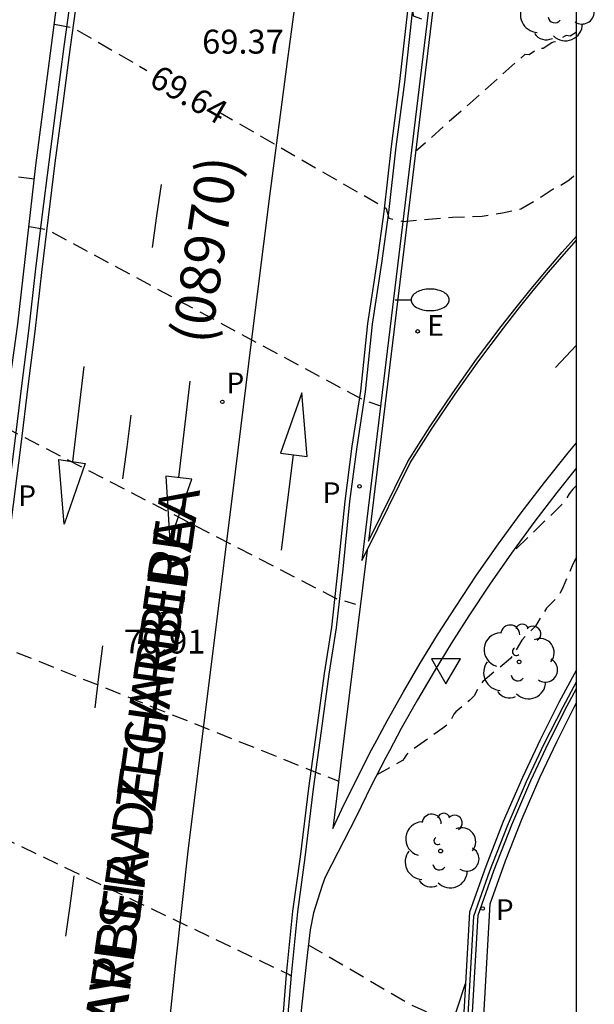
# Model space of a CAD drawing. Units: metres. Extents: x 584844 to 585196, y 4795540 to 4795791.
# Drawn here: x 585177 to 585195, y 4795699 to 4795729 of the extents above; entities that cross this region are included whole.
import ezdxf

# ---------------------------------------------------------------- set-up
doc = ezdxf.new("R2010")
doc.units = ezdxf.units.M
doc.header["$MEASUREMENT"] = 0
doc.linetypes.add('TRAZOS_NORMALES', pattern=[0.75, 0.5, -0.25])
for name, color, linetype in [('010106', 9, 'Continuous'), ('020101', 3, 'Continuous'), ('020194', 31, 'TRAZOS_NORMALES'), ('020195', 30, 'TRAZOS_NORMALES'), ('020204', 9, 'Continuous'), ('020307', 24, 'Continuous'), ('020308', 9, 'Continuous'), ('060106', 9, 'Continuous'), ('060108', 9, 'Continuous'), ('060113', 4, 'Continuous'), ('070105', 6, 'Continuous'), ('080302', 9, 'Continuous'), ('080306', 9, 'Continuous'), ('080312', 8, 'Continuous'), ('100105', 3, 'Continuous'), ('100202', 3, 'Continuous'), ('210201', 9, 'Continuous'), ('210203', 4, 'Continuous'), ('210205', 4, 'Continuous'), ('210301', 9, 'Continuous'), ('210303', 4, 'Continuous'), ('210305', 4, 'Continuous'), ('220207', 9, 'Continuous'), ('220307', 9, 'Continuous'), ('250202', 9, 'Continuous'), ('260101', 9, 'Continuous'), ('260205', 9, 'Continuous')]:
    doc.layers.add(name, color=color, linetype=linetype)
doc.styles.add('ARIAL', font='arial.ttf', dxfattribs={"height": 1})
doc.styles.add('ARIALI', font='ariali.ttf', dxfattribs={"height": 1})
doc.styles.add('ROMANS', font='romans__.ttf', dxfattribs={"height": 1})

# ---------------------------------------------------------------- blocks, each defined once
blk = doc.blocks.new('PLUVI2')
blk.add_circle((0, 0), 0.055)
blk = doc.blocks.new('SETRA')
at = {"linetype": 'Continuous'}
blk.add_lwpolyline([(0.451, 0.26), (-0.45, 0.26), (-0.001, -0.52)], close=True, dxfattribs=at)
blk = doc.blocks.new('PLUVI3')
blk.add_circle((0, 0), 0.055)
blk = doc.blocks.new('COTAPU')
blk.add_circle((0, 0), 0.075)
blk = doc.blocks.new('ARBOL')
blk.add_circle((0, 0), 0.0587)
for centre, radius, start, end in [((-0.28, 0.855), 0.3, 359.2878, 173.6078), ((0.097, 0.97), 0.21, 23.1565, 160.4665), ((0.438, 0.881), 0.24, 301.578, 139.328), ((-0.564, 0.381), 0.532, 92.28, 254.58), ((0.656, 0.288), 0.443, 319.8556, 114.7656), ((-0.091, 0.321), 0.12, 119.14, 310.56), ((0.819, -0.249), 0.383, 235.5275, 62.0275), ((-0.556, -0.339), 0.555, 142.64, 266.54), ((-0.039, -0.384), 0.21, 189.64, 323.88), ((0.299, -0.624), 0.532, 224.67, 0.24), ((-0.301, -0.676), 0.45, 213.78, 295.32)]:
    blk.add_arc(centre, radius, start, end)
blk = doc.blocks.new('PLUVI1')
blk.add_circle((0, 0), 0.055)
blk = doc.blocks.new('FAREDI')
blk.add_line((0, 0), (0.5, 0))
blk.add_lwpolyline([(0.5, 0, 0.159986), (0.538, -0.117, 0.106322), (0.675, -0.238, 0.071006), (0.858, -0.309, 0.057309), (1.099, -0.337, 0.057309), (1.339, -0.309, 0.071006), (1.522, -0.238, 0.106322), (1.659, -0.117, 0.159986), (1.697, 0, 0.159986), (1.659, 0.117, 0.106322), (1.522, 0.238, 0.071006), (1.339, 0.309, 0.057309), (1.099, 0.337, 0.057309), (0.858, 0.309, 0.071006), (0.675, 0.238, 0.106322), (0.538, 0.117, 0.159986)], format="xyb", close=True)
blk = doc.blocks.new('REGALU')
blk.add_circle((0, 0), 0.055)

msp = doc.modelspace()

# ---------------------------------------------------------------- linework, layer by layer
at = {"layer": '010106'}
msp.add_lwpolyline([(584844.112, 4795540.133), (585194.102, 4795540.126), (585194.108, 4795790.119), (584844.118, 4795790.126)], close=True, dxfattribs=at)
at = {"layer": '020101', "flags": 128}
msp.add_lwpolyline([(585194.105, 4795660.091), (585192.592, 4795664.086), (585190.609, 4795670.906), (585189.158, 4795676.695), (585187.837, 4795682.285), (585188.24, 4795687.965), (585189.076, 4795694.567), (585190.628, 4795699.299)], dxfattribs=at)
at = {"layer": '020194', "flags": 128}
for points, elevation in [([(585178.585, 4795735.64), (585179.087, 4795735.548), (585188.959, 4795729.992), (585188.993, 4795729.6), (585189.431, 4795729.449)], 69.14), ([(585177.135, 4795724.483), (585174.858, 4795724.787)], 70.14), ([(585176.967, 4795723.01), (585177.531, 4795722.912), (585187.37, 4795717.606), (585187.566, 4795717.526), (585187.973, 4795717.393)], 70.14), ([(585176.166, 4795716.743), (585186.583, 4795711.354), (585187.185, 4795711.182)], 70.64), ([(585194.106, 4795714.899), (585193.986, 4795714.781), (585193.872, 4795714.639), (585193.783, 4795714.459), (585193.664, 4795714.317), (585192.051, 4795712.752)], 70.64), ([(585194.106, 4795712.654), (585193.988, 4795712.428), (585193.686, 4795711.719), (585193.589, 4795711.528), (585193.456, 4795711.345), (585193.166, 4795711.051), (585192.819, 4795710.494), (585192.389, 4795710.054), (585192.142, 4795709.624), (585192.035, 4795709.482), (585191.171, 4795708.752), (585191.067, 4795708.62), (585190.898, 4795708.31), (585190.766, 4795708.174), (585190.329, 4795707.812), (585190.268, 4795707.733), (585190.155, 4795707.509), (585190.088, 4795707.428), (585189.921, 4795707.293), (585188.863, 4795706.545), (585188.768, 4795706.455), (585188.712, 4795706.344), (585188.655, 4795706.284), (585187.85, 4795705.83)], 71.14), ([(585175.403, 4795710.509), (585175.773, 4795709.991), (585186.661, 4795705.631)], 71.14), ([(585174.668, 4795704.468), (585175.065, 4795704.387), (585185.108, 4795699.581), (585185.169, 4795699.539)], 71.64), ([(585185.709, 4795700.512), (585188.904, 4795698.647), (585189.395, 4795698.418), (585189.84, 4795698.283), (585189.938, 4795698.206), (585190.021, 4795698.042), (585190.084, 4795697.747), (585190.12, 4795697.277), (585190.123, 4795696.604), (585190.1, 4795695.756), (585189.997, 4795693.711), (585189.654, 4795687.783), (585189.593, 4795686.472), (585189.567, 4795685.29), (585189.575, 4795684.764), (585189.606, 4795684.38), (585189.69, 4795684.103), (585190.321, 4795682.66)], 71.64), ([(585185.572, 4795699.262), (585185.572, 4795699.262)], 71.64)]:
    msp.add_lwpolyline(points, dxfattribs=dict(at, elevation=elevation))
at = {"layer": '020195', "elevation": 69.64, "flags": 128}
for points in [[(585177.76, 4795729.338), (585178.339, 4795729.23), (585180.658, 4795727.892)], [(585194.107, 4795729.096), (585193.9, 4795728.968), (585193.777, 4795728.983), (585193.737, 4795728.969), (585193.457, 4795728.789), (585193.377, 4795728.778), (585193.326, 4795728.754), (585193.059, 4795728.577), (585192.929, 4795728.589), (585192.618, 4795728.385), (585192.489, 4795728.393), (585189.067, 4795725.354)], [(585182.906, 4795726.595), (585188.149, 4795723.57), (585188.229, 4795723.266), (585188.671, 4795723.163), (585190.218, 4795723.301), (585191.152, 4795723.328), (585191.784, 4795723.429), (585192.361, 4795723.557), (585192.994, 4795723.933), (585193.339, 4795724.164), (585193.376, 4795724.185), (585193.434, 4795724.189), (585193.862, 4795724.456), (585194.106, 4795724.666)]]:
    msp.add_lwpolyline(points, dxfattribs=at)
at = {"layer": '060106', "flags": 128}
msp.add_lwpolyline([(585194.106, 4795708.759), (585193.671, 4795707.956), (585193.083, 4795706.793), (585192.529, 4795705.613), (585191.931, 4795704.226), (585191.381, 4795702.82), (585190.878, 4795701.396), (585189.895, 4795684.417), (585194.105, 4795670.054)], dxfattribs=at)
at = {"layer": '060108', "flags": 128}
for points in [[(585173.769, 4795697.826), (585174.194, 4795701.046), (585174.62, 4795704.046), (585175.058, 4795707.856), (585175.534, 4795711.513), (585176.026, 4795715.747), (585176.618, 4795719.949), (585177.184, 4795724.917), (585177.862, 4795730.125), (585178.482, 4795734.785), (585179.112, 4795739.997), (585179.718, 4795744.424), (585180.364, 4795749.62), (585180.99, 4795754.46), (585181.585, 4795759.64), (585182.145, 4795764.05), (585182.725, 4795768.5), (585183.279, 4795773.022), (585183.729, 4795777.013), (585184.199, 4795779.745), (585184.739, 4795782.295), (585185.353, 4795784.999), (585185.931, 4795787.545), (585186.584, 4795790.119)], [(585192.319, 4795753.346), (585187.387, 4795712.545), (585187.548, 4795712.871)], [(585187.548, 4795712.871), (585188.896, 4795715.602), (585189.584, 4795716.686), (585190.301, 4795717.751), (585191.044, 4795718.798), (585191.815, 4795719.824), (585192.278, 4795720.414), (585192.75, 4795720.997), (585193.23, 4795721.572), (585193.72, 4795722.141), (585194.106, 4795722.576)]]:
    msp.add_lwpolyline(points, dxfattribs=at)
at = {"layer": '060113', "flags": 128}
for points in [[(585174.249, 4795698.644), (585174.451, 4795700.242), (585174.73, 4795702.29), (585174.962, 4795704.084), (585175.21, 4795706.114), (585175.478, 4795708.182), (585175.744, 4795710.138), (585175.958, 4795711.957), (585176.224, 4795713.833), (585176.512, 4795716.123), (585176.75, 4795718.101), (585176.958, 4795719.743), (585177.184, 4795721.683), (585177.382, 4795723.307), (585177.592, 4795725.021), (585177.834, 4795726.885), (585178.064, 4795728.643), (585178.336, 4795730.605)], [(585189.024, 4795730.299), (585188.718, 4795727.525), (585188.452, 4795725.497), (585188.222, 4795723.443), (585188.004, 4795721.859), (585187.71, 4795719.951), (585187.489, 4795717.833), (585187.223, 4795716.107), (585187.001, 4795714.389), (585186.787, 4795712.273), (585186.583, 4795710.439), (585186.351, 4795708.987), (585186.111, 4795707.211), (585185.861, 4795705.395), (585185.601, 4795703.25), (585185.365, 4795701.548), (585185.171, 4795699.564), (585185.029, 4795697.864)], [(585187.548, 4795712.871), (585186.835, 4795707.053), (585186.481, 4795704.157), (585186.761, 4795704.758), (585187.217, 4795705.691), (585187.69, 4795706.614), (585187.794, 4795706.807), (585188.181, 4795707.529), (585188.689, 4795708.434), (585189.214, 4795709.33), (585189.755, 4795710.215), (585190.313, 4795711.09), (585190.978, 4795712.087), (585191.663, 4795713.069), (585192.37, 4795714.036), (585193.098, 4795714.987), (585193.846, 4795715.923), (585194.106, 4795716.234)], [(585190.039, 4795684.46), (585190.428, 4795684.564), (585191.405, 4795701.798), (585191.882, 4795703.14), (585192.403, 4795704.465), (585192.969, 4795705.772), (585193.486, 4795706.871), (585194.034, 4795707.954), (585194.106, 4795708.088)]]:
    msp.add_lwpolyline(points, dxfattribs=at)
at = {"layer": '070105', "flags": 128}
for points in [[(585194.106, 4795709.124), (585193.55, 4795708.099), (585192.962, 4795706.935), (585192.408, 4795705.755), (585191.811, 4795704.369), (585191.26, 4795702.963), (585190.757, 4795701.539), (585190.628, 4795699.299)], [(585190.039, 4795684.46), (585191.022, 4795701.439), (585191.525, 4795702.863), (585192.075, 4795704.27), (585192.673, 4795705.656), (585193.227, 4795706.836), (585193.815, 4795708), (585194.106, 4795708.537)], [(585190.628, 4795699.299), (585189.774, 4795684.56), (585194.105, 4795669.522)]]:
    msp.add_lwpolyline(points, dxfattribs=at)
at = {"layer": '100105', "flags": 128}
for points in [[(585192.4, 4795752.931), (585187.592, 4795713.151), (585188.822, 4795715.644), (585189.513, 4795716.732), (585190.231, 4795717.8), (585190.976, 4795718.848), (585191.748, 4795719.876), (585192.212, 4795720.467), (585192.684, 4795721.051), (585193.166, 4795721.627), (585193.656, 4795722.197), (585194.106, 4795722.704)], [(585194.106, 4795715.448), (585193.492, 4795714.679), (585192.771, 4795713.737), (585192.07, 4795712.778), (585191.391, 4795711.805), (585190.732, 4795710.817), (585190.179, 4795709.95), (585189.643, 4795709.073), (585189.123, 4795708.185), (585188.619, 4795707.288), (585188.245, 4795706.591), (585188.133, 4795706.382), (585187.664, 4795705.467), (585187.212, 4795704.543), (585186.241, 4795702.627), (585186.141, 4795702.369), (585185.869, 4795701.509), (585185.763, 4795700.977), (585185.661, 4795700.09), (585185.227, 4795696.056)]]:
    msp.add_lwpolyline(points, dxfattribs=at)
at = {"layer": '260101', "flags": 128}
for points in [[(585185.636, 4795732.529), (585185.042, 4795728.175), (585184.494, 4795723.957), (585183.92, 4795719.397), (585183.416, 4795715.327), (585182.697, 4795709.535), (585181.951, 4795703.54), (585181.565, 4795700.038), (585181.315, 4795697.654)], [(585178.522, 4795730.581), (585178.25, 4795728.618), (585178.02, 4795726.861), (585177.778, 4795724.998), (585177.568, 4795723.284), (585177.37, 4795721.661), (585177.144, 4795719.72), (585176.936, 4795718.078), (585176.698, 4795716.1), (585176.41, 4795713.808), (585176.144, 4795711.933), (585175.933, 4795710.141)], [(585188.873, 4795730.318), (585188.567, 4795727.543), (585188.301, 4795725.515), (585188.071, 4795723.462), (585187.853, 4795721.881), (585187.559, 4795719.97), (585187.339, 4795717.852), (585187.072, 4795716.128), (585186.849, 4795714.406), (585186.635, 4795712.289), (585186.432, 4795710.459), (585186.2, 4795709.009), (585185.96, 4795707.231), (585185.71, 4795705.414), (585185.45, 4795703.269), (585185.213, 4795701.566), (585185.019, 4795699.578), (585184.877, 4795697.88)], [(585180.832, 4795722.351), (585180.97, 4795723.337), (585181.108, 4795724.323)], [(585194.106, 4795719.288), (585193.446, 4795718.595)], [(585178.68, 4795718.619), (585178.506, 4795717.131), (585178.332, 4795715.642)], [(585182.004, 4795718.163), (585181.823, 4795716.653), (585181.642, 4795715.143)], [(585184.84, 4795715.911), (585185.676, 4795715.803), (585185.504, 4795717.795), (585184.84, 4795715.911)], [(585179.904, 4795715.103), (585180.036, 4795716.099), (585180.168, 4795717.095)], [(585177.9, 4795715.707), (585178.728, 4795715.583), (585178.068, 4795713.687), (585177.9, 4795715.707)], [(585184.867, 4795712.867), (585185.053, 4795714.363), (585185.24, 4795715.859)], [(585182.064, 4795715.095), (585181.248, 4795715.187), (585181.376, 4795713.155), (585182.064, 4795715.095)], [(585179.032, 4795707.932), (585179.154, 4795708.905), (585179.276, 4795709.879)], [(585178.119, 4795700.784), (585178.251, 4795701.728), (585178.383, 4795702.672)]]:
    msp.add_lwpolyline(points, dxfattribs=at)

# ---------------------------------------------------------------- block references
at = {"layer": '020204', "rotation": 359.9987685839998}
msp.add_blockref('COTAPU', (585181.143, 4795710.845, 70.908), dxfattribs=at)
at = {"layer": '100202', "rotation": 359.9987685839998}
for p in [(585193.459, 4795729.978), (585192.307, 4795709.371), (585189.851, 4795703.449)]:
    msp.add_blockref('ARBOL', p, dxfattribs=at)
at = {"layer": '210201', "rotation": 359.9987685839998}
msp.add_blockref('PLUVI1', (585183.019, 4795717.517, 70.312), dxfattribs=at)
at = {"layer": '210203', "rotation": 359.9987685839998}
msp.add_blockref('PLUVI2', (585187.313, 4795714.868, 70.306), dxfattribs=at)
at = {"layer": '210205', "rotation": 359.9987685839998}
msp.add_blockref('PLUVI3', (585191.168, 4795701.648, 71.456), dxfattribs=at)
at = {"layer": '220207', "rotation": 359.9987685839998}
msp.add_blockref('REGALU', (585189.13, 4795719.722, 70.181), dxfattribs=at)
at = {"layer": '250202', "rotation": 359.9987685839998}
msp.add_blockref('FAREDI', (585188.424, 4795720.708), dxfattribs=at)
at = {"layer": '260205', "rotation": 359.9987685839998}
msp.add_blockref('SETRA', (585190.016, 4795709.207), dxfattribs=at)

# ---------------------------------------------------------------- texts
at = {"layer": '020307', "style": 'ARIALI'}
msp.add_text('69.64', height=0.75, rotation=330.0158, dxfattribs=at).set_placement((585180.678, 4795727.454))
at = {"layer": '020308', "style": 'ARIAL'}
for s, p in [('69.37', (585182.386, 4795728.419)), ('70.91', (585179.931, 4795709.634))]:
    msp.add_text(s, height=0.75, rotation=359.9988, dxfattribs=at).set_placement(p)
at = {"layer": '080302', "style": 'ARIAL'}
msp.add_text('(08970)', height=1.25, rotation=81.3969, dxfattribs=at).set_placement((585182.647, 4795719.28))
at = {"layer": '080306', "style": 'ARIALI'}
msp.add_text('GARBERA ZEHARBIDEA', height=1.25, rotation=82, dxfattribs=at).set_placement((585179.8, 4795696.778))
at = {"layer": '080312', "style": 'ARIALI'}
msp.add_text('TRAVESIA DE GARBERA', height=1.25, rotation=82, dxfattribs=at).set_placement((585179.649, 4795695.812))
at = {"layer": '210301', "style": 'ROMANS'}
msp.add_text('P', height=0.65, rotation=359.9988, dxfattribs=at).set_placement((585183.144, 4795717.781))
at = {"layer": '210303', "style": 'ROMANS'}
msp.add_text('P', height=0.65, rotation=359.9988, dxfattribs=at).set_placement((585186.155, 4795714.345))
at = {"layer": '210305', "style": 'ROMANS'}
for p in [(585176.625, 4795714.25), (585191.575, 4795701.288)]:
    msp.add_text('P', height=0.65, rotation=359.9988, dxfattribs=at).set_placement(p)
at = {"layer": '220307', "style": 'ROMANS'}
msp.add_text('E', height=0.65, rotation=359.9988, dxfattribs=at).set_placement((585189.426, 4795719.583))

doc.saveas('drawing.dxf')
